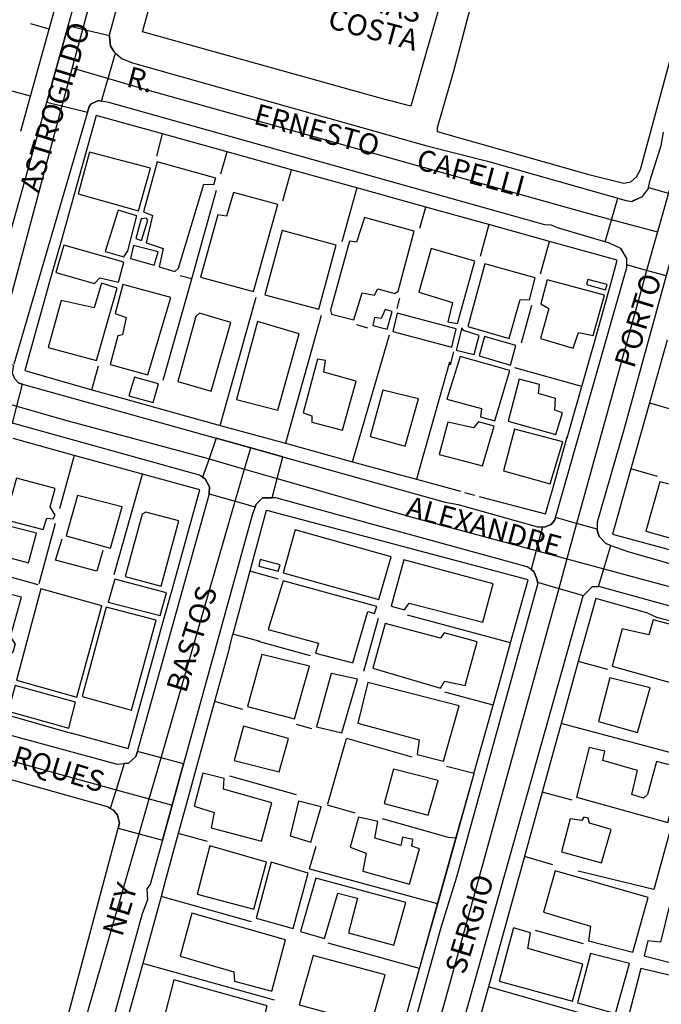
# Model space of a CAD drawing. Extents: x 180697 to 183116, y 1679821 to 1682597.
# Drawn here: x 181037 to 181114, y 1681858 to 1681975 of the extents above; entities that cross this region are included whole.
import ezdxf
from ezdxf.enums import TextEntityAlignment as Align

# ---------------------------------------------------------------- set-up
doc = ezdxf.new("R2010")
doc.units = 0
doc.header["$MEASUREMENT"] = 0
for name, color, linetype in [('IMAGEM', 7, 'CONTINUOUS'), ('V-AREA_VERDE', 3, 'CONTINUOUS'), ('V-CRUZAMENTO', 1, 'CONTINUOUS'), ('V-EDIFICACAO', 7, 'CONTINUOUS'), ('V-EIXO_DE_LOGRADOURO', 3, 'CONTINUOUS'), ('V-LOTE', 1, 'CONTINUOUS'), ('V-NOME_DOS_LOGRADOUROS', 7, 'CONTINUOUS'), ('V-QUADRA', 6, 'CONTINUOUS'), ('V-TESTADA', 5, 'CONTINUOUS')]:
    doc.layers.add(name, color=color, linetype=linetype)
picture_1 = doc.add_image_def('image1.jpg', size_in_pixel=(4028, 4621))

msp = doc.modelspace()

# ---------------------------------------------------------------- linework, layer by layer
at = {"layer": 'V-AREA_VERDE'}
for points in [[(181053.18, 1681993.9), (181047.64, 1681973.46), (181047.65, 1681973.36), (181047.65, 1681973.36), (181047.8, 1681972.15), (181048.2, 1681971.44), (181048.38, 1681971.29), (181048.38, 1681971.29), (181049.18, 1681970.63), (181050.42, 1681970.16), (181085.54, 1681960.24), (181085.54, 1681960.24), (181092.76, 1681958.41), (181109.3, 1681953.71), (181109.98, 1681953.63), (181110.15, 1681953.71), (181110.15, 1681953.71), (181111.26, 1681954.22), (181111.97, 1681955.17), (181111.99, 1681955.29), (181111.99, 1681955.29), (181112.13, 1681956.02), (181113.48, 1681960.27), (181113.77, 1681961.87)], [(181036.35, 1681841.24), (181037.3, 1681841.45), (181038.12, 1681841.93), (181038.31, 1681842.12), (181038.31, 1681842.12), (181039, 1681842.82), (181039.36, 1681843.93), (181048.71, 1681878.87), (181048.71, 1681878.87), (181048.87, 1681879.48), (181048.62, 1681880.44), (181048.12, 1681881.03), (181047.75, 1681881.24), (181047.75, 1681881.24), (181047.44, 1681881.42), (181025.26, 1681887.62)]]:
    msp.add_lwpolyline(points, dxfattribs=at)
msp.add_lwpolyline([(181104.85, 1681956.83), (181109.04, 1681955.78), (181109.87, 1681955.96), (181109.87, 1681955.96), (181110.53, 1681956.55), (181111.01, 1681957.44), (181115.89, 1681975.35), (181115.65, 1681976.05), (181115.08, 1681976.81), (181092.44, 1681983.38), (181088.68, 1681969), (181086.74, 1681962.38), (181086.77, 1681961.97), (181104.85, 1681956.83)], close=True, dxfattribs=at)
at = {"layer": 'V-CRUZAMENTO'}
for points in [[(181041.99, 1681965.01), (181045.03, 1681964.28), (181045.03, 1681964.28), (181045.22, 1681964.94), (181045.46, 1681965.25), (181046.34, 1681965.66), (181046.71, 1681965.59), (181046.71, 1681965.59), (181048.38, 1681971.29), (181048.38, 1681971.29), (181048.2, 1681971.44), (181047.8, 1681972.15), (181047.65, 1681973.36), (181047.65, 1681973.36), (181044.46, 1681974.14), (181044.46, 1681974.14), (181042.74, 1681974.56), (181042.74, 1681974.56), (181040.18, 1681965.44), (181040.18, 1681965.44), (181041.99, 1681965.01)], [(181111.99, 1681955.29), (181114.37, 1681954.62), (181116.17, 1681954.11), (181116.62, 1681953.98), (181114.08, 1681944.75), (181113.63, 1681944.87), (181111.75, 1681945.39), (181109.37, 1681946.04), (181109.37, 1681946.83), (181108.68, 1681947.99), (181107.33, 1681948.65), (181106.82, 1681948.8), (181108.3, 1681953.99), (181109.3, 1681953.71), (181109.98, 1681953.63), (181111.26, 1681954.22), (181111.97, 1681955.17)], [(181036.1, 1681927.17), (181036.62, 1681929.21), (181036.62, 1681929.21), (181037.29, 1681931.84), (181037.29, 1681931.84), (181036.84, 1681931.96), (181036.37, 1681932.47), (181036.09, 1681933.15), (181036.17, 1681933.67), (181036.17, 1681933.67), (181036.23, 1681934.07), (181036.23, 1681934.07), (181031.67, 1681935.13), (181031.67, 1681935.13), (181031.58, 1681934.82), (181030.86, 1681934.01), (181030.13, 1681933.72), (181029.31, 1681933.76), (181029.31, 1681933.76), (181028.54, 1681931.53), (181028.54, 1681931.53), (181027.82, 1681929.47), (181027.82, 1681929.47), (181036.1, 1681927.17)], [(181062.67, 1681917.86), (181065.05, 1681917.19), (181065.05, 1681917.19), (181065.17, 1681917.5), (181065.93, 1681918.29), (181067.06, 1681918.29), (181067.06, 1681918.29), (181067.66, 1681920.59), (181067.66, 1681920.59), (181068.34, 1681923.17), (181068.34, 1681923.17), (181064.51, 1681924.24), (181064.51, 1681924.24), (181060.39, 1681925.39), (181060.39, 1681925.39), (181059.54, 1681922.93), (181059.54, 1681922.93), (181058.77, 1681920.72), (181058.77, 1681920.72), (181059.06, 1681920.52), (181059.59, 1681919.59), (181059.57, 1681918.73), (181059.57, 1681918.73), (181062.67, 1681917.86)], [(181098.7, 1681908.48), (181098.73, 1681908.21), (181098.73, 1681908.21), (181101.26, 1681907.48), (181101.26, 1681907.48), (181104.2, 1681906.62), (181104.2, 1681906.62), (181105.25, 1681907.66), (181106.02, 1681907.7), (181106.02, 1681907.7), (181106.64, 1681909.81), (181106.64, 1681909.81), (181107.46, 1681912.6), (181107.46, 1681912.6), (181106.88, 1681912.81), (181106.08, 1681913.67), (181105.83, 1681914.4), (181105.83, 1681914.55), (181105.83, 1681914.55), (181103.4, 1681915.22), (181103.4, 1681915.22), (181100.86, 1681915.91), (181100.86, 1681915.91), (181100.79, 1681915.65), (181100.37, 1681915.11), (181099.58, 1681914.79), (181099.31, 1681914.8), (181099.31, 1681914.8), (181098.56, 1681911.98), (181098.56, 1681911.98), (181097.96, 1681909.71), (181097.96, 1681909.71), (181098.28, 1681909.47), (181098.7, 1681908.48)], [(181048.87, 1681879.48), (181048.71, 1681878.87), (181048.71, 1681878.87), (181051.2, 1681878.19), (181051.2, 1681878.19), (181053.97, 1681877.43), (181053.97, 1681877.43), (181055.13, 1681881.62), (181055.13, 1681881.62), (181056.49, 1681886.54), (181056.49, 1681886.54), (181053.82, 1681887.26), (181053.82, 1681887.26), (181050.99, 1681888.03), (181050.99, 1681888.03), (181050.82, 1681887.42), (181049.94, 1681886.63), (181049.41, 1681886.58), (181049.41, 1681886.58), (181048.44, 1681883.46), (181048.44, 1681883.46), (181047.75, 1681881.24), (181047.75, 1681881.24), (181048.12, 1681881.03), (181048.62, 1681880.44), (181048.87, 1681879.48)]]:
    msp.add_lwpolyline(points, close=True, dxfattribs=at)
at = {"layer": 'V-EDIFICACAO'}
for points in [[(181052.56, 1681957.6), (181045.28, 1681959.51), (181043.91, 1681954.52), (181051.12, 1681952.49), (181052.56, 1681957.6)], [(181055.47, 1681945.28), (181055.91, 1681945.68), (181058.91, 1681955.69), (181060.1, 1681955.64), (181060.33, 1681956.41), (181053.34, 1681958.36), (181051.71, 1681952.39), (181052.81, 1681951.95), (181052.03, 1681948.67), (181054.05, 1681948.01), (181053.59, 1681945.82), (181055.47, 1681945.28)], [(181067.76, 1681953.25), (181062.46, 1681954.7), (181061.63, 1681951.86), (181060.58, 1681952.02), (181058.5, 1681944.59), (181064.83, 1681942.89), (181067.76, 1681953.25)], [(181050.94, 1681951.89), (181048.7, 1681952.56), (181047.16, 1681947.65), (181049.39, 1681947.03), (181049.85, 1681947.74), (181050.94, 1681951.89)], [(181052.24, 1681951.37), (181052.04, 1681951.64), (181051.46, 1681951.55), (181050.79, 1681949.18), (181051.48, 1681948.94), (181052.24, 1681951.37)], [(181077.81, 1681942.72), (181079.29, 1681942.45), (181079.68, 1681943.18), (181081.72, 1681942.64), (181082.09, 1681942.9), (181084.02, 1681950.07), (181078.08, 1681951.7), (181077.13, 1681948.78), (181076.3, 1681948.89), (181074.04, 1681940.67), (181074.15, 1681940.18), (181076.83, 1681939.51), (181077.81, 1681942.72)], [(181072.63, 1681940.76), (181074.7, 1681948.39), (181068.28, 1681950.16), (181066.2, 1681942.49), (181072.63, 1681940.76)], [(181048.73, 1681943.98), (181049.39, 1681946.37), (181042.2, 1681948.42), (181041.27, 1681945.16), (181045.89, 1681943.85), (181046.51, 1681944.52), (181048.73, 1681943.98)], [(181053.48, 1681947.6), (181050.54, 1681948.36), (181050.18, 1681946.81), (181053.01, 1681946.02), (181053.48, 1681947.6)], [(181088.02, 1681939.26), (181089.19, 1681939.06), (181091.26, 1681946.5), (181086.06, 1681947.99), (181084.57, 1681942.79), (181088.59, 1681941.58), (181088.02, 1681939.26)], [(181097.76, 1681941.89), (181098.46, 1681944.5), (181092.45, 1681946.16), (181090.41, 1681938.69), (181095.35, 1681937.29), (181096.65, 1681941.92), (181097.76, 1681941.89)], [(181046.71, 1681943.87), (181045.84, 1681940.92), (181041.9, 1681941.8), (181040.36, 1681936.18), (181046.12, 1681934.65), (181048.56, 1681943.27), (181046.71, 1681943.87)], [(181102.97, 1681936.11), (181103.61, 1681937.98), (181105.36, 1681937.63), (181106.71, 1681942.44), (181099.9, 1681944.28), (181099.14, 1681941.39), (181100.08, 1681940.86), (181099.08, 1681937.26), (181102.97, 1681936.11)], [(181107.06, 1681943.7), (181104.75, 1681944.31), (181104.59, 1681943.73), (181106.86, 1681943.08), (181107.06, 1681943.7)], [(181047.73, 1681934.16), (181052.25, 1681932.95), (181054.98, 1681942.18), (181049.26, 1681943.7), (181048.33, 1681940.26), (181049.66, 1681939.79), (181049.22, 1681937.7), (181048.65, 1681937.61), (181047.73, 1681934.16)], [(181062.12, 1681939.2), (181058.42, 1681940.3), (181057.95, 1681939.9), (181055.82, 1681932.13), (181059.79, 1681931.01), (181062.12, 1681939.2)], [(181080.8, 1681938.39), (181081.38, 1681940.48), (181080.57, 1681940.75), (181080.07, 1681939.64), (181079.3, 1681939.79), (181079.08, 1681938.82), (181080.8, 1681938.39)], [(181088.49, 1681936.25), (181089.03, 1681938.41), (181081.99, 1681940.29), (181081.47, 1681938.11), (181088.49, 1681936.25)], [(181070.3, 1681937.83), (181065.31, 1681939.31), (181062.83, 1681929.99), (181067.73, 1681928.72), (181070.3, 1681937.83)], [(181091.16, 1681935.38), (181091.77, 1681937.63), (181089.9, 1681938.24), (181089.71, 1681938.55), (181089.01, 1681935.89), (181091.16, 1681935.38)], [(181095.5, 1681934.1), (181096.16, 1681936.42), (181092.39, 1681937.5), (181091.75, 1681935.21), (181095.5, 1681934.1)], [(181071.82, 1681927.28), (181075.46, 1681926.36), (181077.09, 1681932.18), (181073.25, 1681933.27), (181073.45, 1681934.63), (181072.48, 1681934.82), (181070.76, 1681928.42), (181071.8, 1681928.06), (181071.82, 1681927.28)], [(181093.64, 1681927.44), (181095.43, 1681933.45), (181089.5, 1681935.12), (181087.93, 1681930.05), (181092.05, 1681928.93), (181091.91, 1681927.92), (181093.64, 1681927.44)], [(181053.49, 1681931.88), (181050.63, 1681932.66), (181049.96, 1681930.44), (181052.87, 1681929.64), (181053.49, 1681931.88)], [(181100.93, 1681925.83), (181101.71, 1681928.39), (181100.8, 1681928.73), (181100.88, 1681930.1), (181098.85, 1681930.73), (181098.96, 1681931.8), (181096.56, 1681932.43), (181095.24, 1681927.42), (181100.93, 1681925.83)], [(181084.54, 1681930.07), (181080.28, 1681931.12), (181078.75, 1681925.57), (181082.94, 1681924.42), (181084.54, 1681930.07)], [(181093.55, 1681926.82), (181091.7, 1681927.34), (181091.08, 1681926.62), (181088.02, 1681927.3), (181086.98, 1681923.43), (181092.17, 1681922.08), (181093.55, 1681926.82)], [(181101.74, 1681924.95), (181095.99, 1681926.47), (181094.68, 1681921.5), (181100.26, 1681919.94), (181101.74, 1681924.95)], [(181040.96, 1681915.75), (181041.16, 1681916.21), (181040.59, 1681917.18), (181041.19, 1681919.4), (181036.55, 1681920.62), (181035.18, 1681915.7), (181039.73, 1681914.48), (181040.2, 1681915.86), (181040.96, 1681915.75)], [(181120.86, 1681918.16), (181120.44, 1681916.74), (181118.76, 1681917.16), (181119.07, 1681918.73), (181113.34, 1681920.2), (181111.66, 1681914.3), (181120.72, 1681911.75), (181122.41, 1681917.77), (181120.86, 1681918.16)], [(181049.18, 1681917.21), (181043.84, 1681918.57), (181042.51, 1681913.73), (181047.77, 1681912.28), (181049.18, 1681917.21)], [(181053.81, 1681907.73), (181055.94, 1681915.51), (181051.98, 1681916.58), (181051.55, 1681916.34), (181049.55, 1681908.88), (181053.81, 1681907.73)], [(181038.96, 1681914.04), (181034.22, 1681915.25), (181033.24, 1681911.78), (181037.99, 1681910.53), (181038.96, 1681914.04)], [(181081.26, 1681911.22), (181069.8, 1681914.44), (181068.37, 1681909.32), (181079.78, 1681906.14), (181081.26, 1681911.22)], [(181068.03, 1681910.29), (181065.64, 1681910.93), (181065.47, 1681910.12), (181067.8, 1681909.51), (181068.03, 1681910.29)], [(181092.19, 1681903.44), (181093.43, 1681908.02), (181082.78, 1681910.87), (181081.27, 1681905.34), (181082.85, 1681904.92), (181083.43, 1681905.71), (181092.19, 1681903.44)], [(181054.45, 1681906.94), (181048.3, 1681908.58), (181047.51, 1681905.85), (181053.69, 1681904.26), (181054.45, 1681906.94)], [(181036.12, 1681899.83), (181036.45, 1681900.84), (181035.85, 1681901.75), (181037.15, 1681906.42), (181031.55, 1681907.83), (181030.75, 1681904.97), (181031.48, 1681904.31), (181029.99, 1681898.62), (181034.7, 1681897.25), (181035.56, 1681899.78), (181036.12, 1681899.83)], [(181043.75, 1681894.51), (181046.76, 1681905.39), (181039.48, 1681907.43), (181036.55, 1681896.53), (181043.75, 1681894.51)], [(181079.56, 1681905.3), (181068.37, 1681908.39), (181066.6, 1681902.58), (181072.61, 1681900.96), (181072.25, 1681899.76), (181076.71, 1681898.58), (181078.48, 1681904.73), (181079.3, 1681904.48)], [(181053.23, 1681903.69), (181047.28, 1681905.22), (181044.39, 1681894.57), (181050.29, 1681892.95), (181053.23, 1681903.69)], [(181091.54, 1681901.11), (181087.59, 1681902.17), (181087.15, 1681901.52), (181080.57, 1681903.29), (181079.09, 1681897.95), (181087.16, 1681895.56), (181087.65, 1681896.41), (181090.1, 1681895.89), (181091.54, 1681901.11)], [(181118.53, 1681895.15), (181120.31, 1681901.65), (181112.52, 1681903.73), (181112, 1681901.93), (181108.85, 1681902.65), (181107.64, 1681898.18), (181118.53, 1681895.15)], [(181071.51, 1681898.18), (181065.85, 1681899.59), (181064.13, 1681893.38), (181069.74, 1681891.93), (181071.51, 1681898.18)], [(181077.25, 1681896.64), (181074.1, 1681897.32), (181072.35, 1681890.98), (181075.4, 1681890.24), (181077.25, 1681896.64)], [(181112.16, 1681895.6), (181107.36, 1681896.82), (181105.99, 1681891.59), (181110.68, 1681890.3), (181112.16, 1681895.6)], [(181042.81, 1681890.81), (181043.61, 1681893.89), (181036.39, 1681895.9), (181035.57, 1681892.82), (181042.81, 1681890.81)], [(181087.53, 1681886.86), (181089.38, 1681893.46), (181078.5, 1681896.25), (181077.29, 1681891.42), (181084.6, 1681889.4), (181084.39, 1681887.66), (181087.53, 1681886.86)], [(181069.03, 1681889.57), (181063.67, 1681891.03), (181062.55, 1681886.96), (181067.9, 1681885.6), (181069.03, 1681889.57)], [(181111.37, 1681882.44), (181109.97, 1681882.89), (181110.66, 1681885.74), (181106.53, 1681886.96), (181106.77, 1681888.06), (181104.9, 1681888.51), (181103.38, 1681882.56), (181114.28, 1681879.55), (181115.98, 1681886.03), (181112.94, 1681886.83), (181111.87, 1681882.89), (181111.37, 1681882.44)], [(181059.8, 1681878.9), (181065.78, 1681877.34), (181067.04, 1681881.91), (181061.27, 1681883.52), (181061.34, 1681884.82), (181058.78, 1681885.42), (181057.76, 1681881.52), (181060.17, 1681880.74), (181059.8, 1681878.9)], [(181086.86, 1681884.58), (181081.56, 1681885.93), (181080.44, 1681881.83), (181085.69, 1681880.43), (181086.86, 1681884.58)], [(181072.91, 1681881.43), (181070.22, 1681882.08), (181069.2, 1681877.95), (181071.67, 1681877.21), (181072.91, 1681881.43)], [(181083.84, 1681877.52), (181082.61, 1681877.8), (181082.44, 1681876.83), (181079.33, 1681877.69), (181079.66, 1681879.69), (181077.38, 1681880.19), (181076.36, 1681876.61), (181078.3, 1681875.9), (181077.87, 1681873.74), (181083.45, 1681872.19), (181084.64, 1681876.43), (181083.72, 1681876.74), (181083.84, 1681877.52)], [(181104.76, 1681880.07), (181104.24, 1681880.2), (181104, 1681879.8), (181102.61, 1681880.01), (181101.59, 1681876.07), (181106.38, 1681874.74), (181107.51, 1681878.73), (181104.95, 1681879.47), (181104.76, 1681880.07)], [(181064.88, 1681869.21), (181066.39, 1681874.84), (181059.64, 1681876.76), (181058.12, 1681871), (181064.88, 1681869.21)], [(181071.37, 1681873.5), (181066.94, 1681874.84), (181065.15, 1681868.13), (181069.59, 1681866.9)], [(181110.11, 1681864.09), (181111.93, 1681870.62), (181100.85, 1681873.8), (181099.46, 1681868.85), (181105.05, 1681867.19), (181104.81, 1681865.46), (181110.11, 1681864.09)], [(181077.25, 1681870.55), (181076.16, 1681866.38), (181081.6, 1681864.94), (181083.01, 1681870.03), (181072.29, 1681872.9), (181070.44, 1681866.57), (181073.33, 1681865.72), (181074.9, 1681871.11), (181077.25, 1681870.55)], [(181067.05, 1681859.44), (181068.68, 1681865.55), (181057.48, 1681868.73), (181056.11, 1681863.63), (181062.51, 1681861.76), (181062.57, 1681860.65), (181067.05, 1681859.44)], [(181117.19, 1681862.17), (181117.69, 1681863.39), (181122.27, 1681862.28), (181123.62, 1681867.18), (181114.49, 1681869.65), (181113.4, 1681865.3), (181111.89, 1681865.43), (181111.44, 1681863.64), (181117.19, 1681862.17)], [(181094.14, 1681860.63), (181102.89, 1681858.23), (181104.13, 1681862.68), (181097.58, 1681864.54), (181097.88, 1681866.4), (181095.87, 1681866.98), (181094.14, 1681860.63)], [(181109.7, 1681862.75), (181105.06, 1681863.92), (181103.5, 1681858.04), (181108.05, 1681856.76), (181109.7, 1681862.75)], [(181080.56, 1681861.4), (181071.95, 1681863.71), (181070.28, 1681857.82), (181078.87, 1681855.46), (181080.56, 1681861.4)], [(181120.35, 1681858.52), (181120.05, 1681859.11), (181119.5, 1681858.58), (181117.04, 1681859.28), (181117.02, 1681860.77), (181111.05, 1681862.16), (181109.52, 1681856.13), (181114.64, 1681854.77), (181115.16, 1681855.43), (181120.15, 1681854.24), (181121.21, 1681858.19), (181120.35, 1681858.52)], [(181064.91, 1681851.74), (181066.48, 1681857.7), (181055.34, 1681860.8), (181054.06, 1681855.88), (181060.62, 1681853.95), (181060.5, 1681852.88), (181064.91, 1681851.74)]]:
    msp.add_lwpolyline(points, close=True, dxfattribs=at)
at = {"layer": 'V-EIXO_DE_LOGRADOURO'}
for points in [[(181063.38, 1682038.09), (181062.23, 1682034.21), (181053.1, 1682003.55), (181051.94, 1681999.66), (181050.45, 1681994.66), (181045.6, 1681978.36), (181044.46, 1681974.14), (181041.99, 1681965.01), (181034.36, 1681936.77), (181033.68, 1681934.48), (181032.48, 1681930.4)], [(181121.3, 1681980.39), (181120.21, 1681976.11), (181118.06, 1681967.65), (181114.37, 1681954.62), (181111.75, 1681945.39), (181111.04, 1681942.89), (181103.4, 1681915.22), (181102.23, 1681911), (181101.26, 1681907.48), (181079.95, 1681830.35), (181078.93, 1681826.67), (181077.73, 1681822.3), (181069.3, 1681791.81), (181067.07, 1681783.71), (181064.98, 1681776.17), (181059.74, 1681757.19), (181056.41, 1681745.72)], [(181043.22, 1681969.57), (181051.88, 1681966.99), (181105.42, 1681952.01), (181113.06, 1681950)], [(180992.31, 1681941.97), (180998.25, 1681940.26), (181028.54, 1681931.53), (181032.48, 1681930.4), (181036.62, 1681929.21), (181042.4, 1681927.54), (181059, 1681923.08), (181059.54, 1681922.93), (181063.78, 1681921.71), (181067.66, 1681920.59), (181083.9, 1681915.92), (181098.56, 1681911.98), (181102.23, 1681911), (181106.64, 1681909.81), (181117.1, 1681907), (181137.27, 1681901.29), (181141.1, 1681900.2), (181145.63, 1681898.92), (181167.05, 1681892.85), (181170.78, 1681891.79), (181176.47, 1681890.18), (181180.84, 1681888.94)], [(181038.69, 1681834.92), (181039.54, 1681837.87), (181040.59, 1681841.48), (181051.2, 1681878.19), (181052.41, 1681882.37), (181053.82, 1681887.26), (181062.67, 1681917.86), (181063.78, 1681921.71), (181064.51, 1681924.24)], [(180978.13, 1681904.26), (180981.54, 1681903.22), (180987.35, 1681901.45), (181018.01, 1681892.12), (181021.97, 1681890.91), (181025.66, 1681889.79), (181027.47, 1681889.24), (181048.44, 1681883.46), (181052.41, 1681882.37), (181055.13, 1681881.62)]]:
    msp.add_lwpolyline(points, dxfattribs=at)
at = {"layer": 'V-LOTE'}
for points in [[(181088.69, 1681982.45), (181088.47, 1681981.32), (181088.17, 1681980.29), (181087.94, 1681980.17), (181083.62, 1681964.99), (181079.94, 1681965.92), (181051.6, 1681973.86), (181056.44, 1681991.29), (181056.59, 1681991.36), (181081.74, 1681984.27), (181088.69, 1681982.45)], [(181040.48, 1681974.18), (181042.47, 1681981.31)], [(181040.48, 1681974.18), (181038.28, 1681974.78)], [(181038.25, 1681966.17), (181040.48, 1681974.18)], [(181038.25, 1681966.17), (181035.15, 1681967.01)], [(181037.08, 1681961.98), (181038.25, 1681966.17)], [(181046.08, 1681963.87), (181045.07, 1681960.3)], [(181054, 1681961.67), (181046.08, 1681963.87)], [(181053.29, 1681959.01), (181054, 1681961.67)], [(181061.72, 1681959.53), (181054, 1681961.67)], [(181060.96, 1681956.89), (181061.72, 1681959.53)], [(181069.38, 1681957.4), (181061.72, 1681959.53)], [(181068.33, 1681953.7), (181069.38, 1681957.4)], [(181077.19, 1681955.23), (181069.38, 1681957.4)], [(181057.47, 1681944.39), (181060.44, 1681954.98)], [(181077.19, 1681955.23), (181075.37, 1681948.79)], [(181085.4, 1681952.95), (181077.19, 1681955.23)], [(181043.37, 1681954.16), (181041.96, 1681949.17)], [(181084.67, 1681950.42), (181085.4, 1681952.95)], [(181092.93, 1681950.86), (181085.4, 1681952.95)], [(181092.93, 1681950.86), (181091.89, 1681947.07)], [(181100.18, 1681948.85), (181092.93, 1681950.86)], [(181099.09, 1681944.99), (181100.18, 1681948.85)], [(181108.23, 1681946.61), (181100.18, 1681948.85)], [(181107.6, 1681944.23), (181108.23, 1681946.61)], [(181040.7, 1681944.73), (181037.54, 1681933.44)], [(181054.08, 1681932.31), (181057.47, 1681944.39)], [(181057.47, 1681944.39), (181056.1, 1681944.75)], [(181060.88, 1681926.91), (181065.17, 1681942.2)], [(181081.97, 1681940.86), (181082.31, 1681942.08)], [(181096.81, 1681936.77), (181098.04, 1681941.23)], [(181072.93, 1681940), (181068.65, 1681924.78)], [(181078.5, 1681938.52), (181077.17, 1681938.89)], [(181076.66, 1681922.58), (181081.06, 1681937.71)], [(181104.02, 1681931.56), (181105.55, 1681936.84)], [(181114.19, 1681937.09), (181112.08, 1681929.59)], [(181088.71, 1681935.69), (181088.32, 1681934.15), (181088.23, 1681934.45), (181084.3, 1681920.49)], [(181037.54, 1681933.44), (181045.56, 1681931.17)], [(181045.56, 1681931.17), (181046.35, 1681934.02)], [(181104.02, 1681931.56), (181096.02, 1681933.77)], [(181045.56, 1681931.17), (181049.32, 1681930.1)], [(181102.25, 1681925.43), (181104.02, 1681931.56)], [(181053.32, 1681928.99), (181060.88, 1681926.91)], [(181112.08, 1681929.59), (181109.87, 1681921.72)], [(181112.08, 1681929.59), (181115.38, 1681928.65)], [(181060.88, 1681926.91), (181068.65, 1681924.78)], [(181043.44, 1681923.34), (181036.16, 1681925.35)], [(181068.65, 1681924.78), (181076.66, 1681922.58)], [(181043.44, 1681923.34), (181041.68, 1681916.95)], [(181051.58, 1681921.1), (181043.44, 1681923.34)], [(181076.66, 1681922.58), (181082.05, 1681921.11)], [(181109.87, 1681921.72), (181107.69, 1681913.94)], [(181113.04, 1681920.82), (181109.87, 1681921.72)], [(181048.21, 1681909.13), (181051.58, 1681921.1)], [(181058.44, 1681919.21), (181051.58, 1681921.1)], [(181082.05, 1681921.11), (181084.3, 1681920.49)], [(181084.3, 1681920.49), (181089.54, 1681919.05)], [(181055.12, 1681907.3), (181058.44, 1681919.21)], [(181099.67, 1681916.35), (181100.53, 1681919.24)], [(181090.02, 1681918.91), (181091.2, 1681918.61)], [(181091.75, 1681918.45), (181099.67, 1681916.35)], [(181066.34, 1681916.78), (181064.39, 1681909.53)], [(181066.64, 1681916.71), (181066.34, 1681916.78)], [(181097.62, 1681908.5), (181066.61, 1681916.72)], [(181041.19, 1681915.22), (181039.24, 1681908)], [(181046.86, 1681912), (181046.15, 1681909.53), (181041.2, 1681910.83), (181042.01, 1681913.4)], [(181107.69, 1681913.94), (181122.95, 1681909.8)], [(181039.15, 1681907.89), (181031.82, 1681909.94)], [(181064.39, 1681909.53), (181062.37, 1681902.02)], [(181067.81, 1681908.56), (181064.39, 1681909.53)], [(181095.52, 1681900.98), (181097.62, 1681908.5)], [(181105.67, 1681906.27), (181103.6, 1681898.77)], [(181111.88, 1681904.53), (181105.67, 1681906.27)], [(181078, 1681897.62), (181079.74, 1681903.92)], [(181095.52, 1681900.98), (181083.21, 1681904.29)], [(181049.87, 1681888.38), (181054.06, 1681903.51)], [(181061.96, 1681900.44), (181062.36, 1681901.99)], [(181062.37, 1681902.02), (181062.36, 1681901.99)], [(181065.63, 1681901.13), (181062.37, 1681902.02)], [(181061.96, 1681900.44), (181060.19, 1681894)], [(181065.42, 1681901.19), (181071.62, 1681899.49)], [(181094.26, 1681896.48), (181095.52, 1681900.98)], [(181103.6, 1681898.77), (181101.55, 1681891.37)], [(181107.13, 1681897.82), (181103.6, 1681898.77)], [(181093.44, 1681893.56), (181094.26, 1681896.48)], [(181093.44, 1681893.56), (181087.68, 1681895.1)], [(181060.19, 1681894), (181059.28, 1681890.69)], [(181063.59, 1681893.04), (181060.19, 1681894)], [(181091.19, 1681885.52), (181093.44, 1681893.56)], [(181071.81, 1681890.74), (181069.98, 1681891.25)], [(181101.55, 1681891.37), (181100.64, 1681888.06)], [(181116.91, 1681887.28), (181101.55, 1681891.37)], [(181043.06, 1681890.23), (181049.87, 1681888.38)], [(181059.28, 1681890.69), (181058.05, 1681886.18)], [(181073.73, 1681881.78), (181075.95, 1681889.57)], [(181083.77, 1681887.36), (181075.97, 1681889.58)], [(181100.64, 1681888.06), (181099.29, 1681883.18)], [(181091.16, 1681885.4), (181087.89, 1681886.25)], [(181058.05, 1681886.18), (181056.85, 1681881.82)], [(181069.98, 1681882.85), (181062.01, 1681885.08)], [(181089.01, 1681877.69), (181091.16, 1681885.4)], [(181091.16, 1681885.4), (181091.19, 1681885.52)], [(181099.29, 1681883.18), (181097.17, 1681875.51)], [(181102.86, 1681882.23), (181099.29, 1681883.18)], [(181056.85, 1681881.82), (181055.87, 1681878.26)], [(181076.98, 1681880.68), (181073.66, 1681881.64)], [(181089, 1681877.69), (181088.12, 1681877.77), (181080.25, 1681879.98)], [(181055.87, 1681878.26), (181054.31, 1681872.56)], [(181059.35, 1681877.3), (181055.87, 1681878.26)], [(181114.62, 1681878.9), (181112.59, 1681871.55), (181103.57, 1681873.77)], [(181086.82, 1681869.85), (181089.01, 1681877.69)], [(181089.01, 1681877.69), (181089, 1681877.69)], [(181071.52, 1681874.02), (181072.32, 1681876.74)], [(181097.17, 1681875.51), (181092.87, 1681859.96)], [(181100.54, 1681874.51), (181097.17, 1681875.51)], [(181086.81, 1681869.85), (181071.56, 1681873.98)], [(181054.31, 1681872.56), (181053.81, 1681870.74)], [(181053.81, 1681870.74), (181051.62, 1681862.74)], [(181064.62, 1681867.7), (181053.81, 1681870.74)], [(181084.66, 1681862.14), (181086.82, 1681869.85)], [(181086.82, 1681869.85), (181086.81, 1681869.85)], [(181104.2, 1681865.09), (181098.49, 1681866.67)], [(181084.65, 1681862.15), (181073.74, 1681865.16)], [(181051.62, 1681862.74), (181049.63, 1681855.5)], [(181067.36, 1681858.35), (181051.62, 1681862.74)], [(181082.44, 1681854.23), (181084.66, 1681862.14)], [(181084.66, 1681862.14), (181084.65, 1681862.15)], [(181092.87, 1681859.96), (181090.71, 1681852.14)], [(181108.26, 1681855.54), (181092.87, 1681859.96)]]:
    msp.add_lwpolyline(points, dxfattribs=at)
at = {"layer": 'V-QUADRA'}
for points in [[(181023.58, 1682039.12), (180997.21, 1681945.54), (180997.19, 1681944.4), (180997.19, 1681944.4), (180997.19, 1681944.2), (180997.51, 1681943.42), (180998, 1681942.85), (180998.83, 1681942.51), (180998.83, 1681942.51), (180999.64, 1681942.17), (181029.2, 1681933.77), (181029.2, 1681933.77), (181029.31, 1681933.76), (181029.31, 1681933.76), (181030.13, 1681933.72), (181030.86, 1681934.01), (181031.58, 1681934.82), (181031.67, 1681935.13), (181031.67, 1681935.13), (181040.18, 1681965.44), (181040.18, 1681965.44), (181042.74, 1681974.56), (181042.74, 1681974.56), (181048.53, 1681995.19)], [(181053.18, 1681993.9), (181047.64, 1681973.46), (181047.65, 1681973.36), (181047.65, 1681973.36), (181047.8, 1681972.15), (181048.2, 1681971.44), (181048.38, 1681971.29), (181048.38, 1681971.29), (181049.18, 1681970.63), (181050.42, 1681970.16), (181085.54, 1681960.24), (181085.54, 1681960.24), (181092.76, 1681958.41), (181109.3, 1681953.71), (181109.98, 1681953.63), (181110.15, 1681953.71), (181110.15, 1681953.71), (181111.26, 1681954.22), (181111.97, 1681955.17), (181111.99, 1681955.29), (181111.99, 1681955.29), (181112.13, 1681956.02), (181113.48, 1681960.27), (181113.77, 1681961.87)], [(181036.84, 1681931.96), (181037.29, 1681931.84), (181037.29, 1681931.84), (181060.39, 1681925.39), (181060.39, 1681925.39), (181064.51, 1681924.24), (181064.51, 1681924.24), (181068.34, 1681923.17), (181068.34, 1681923.17), (181087.71, 1681917.77), (181089.27, 1681917.48), (181098.73, 1681914.83), (181099.31, 1681914.8), (181099.31, 1681914.8), (181099.58, 1681914.79), (181100.37, 1681915.11), (181100.79, 1681915.65), (181100.86, 1681915.91), (181100.86, 1681915.91), (181109.37, 1681945.74), (181109.37, 1681946.04), (181109.37, 1681946.04), (181109.37, 1681946.83), (181108.7, 1681947.95), (181108.68, 1681947.99), (181107.33, 1681948.65), (181101.12, 1681950.46), (181100.4, 1681950.79), (181099.61, 1681950.83), (181047.59, 1681965.43), (181046.71, 1681965.59), (181046.71, 1681965.59), (181046.34, 1681965.66), (181045.46, 1681965.25), (181045.22, 1681964.94), (181045.03, 1681964.28), (181045.03, 1681964.28), (181036.26, 1681934.23)], [(181027.93, 1681892.11), (181048.58, 1681886.5), (181049.41, 1681886.58), (181049.41, 1681886.58), (181049.94, 1681886.63), (181050.82, 1681887.42), (181050.99, 1681888.03), (181050.99, 1681888.03), (181059.57, 1681918.62), (181059.57, 1681918.73), (181059.57, 1681918.73), (181059.59, 1681919.59), (181059.06, 1681920.52), (181058.77, 1681920.72), (181058.77, 1681920.72), (181058.39, 1681920.99), (181036.1, 1681927.17)], [(181077.44, 1681831.64), (181087.19, 1681866.92), (181089.11, 1681873.07), (181098.75, 1681907.98), (181098.73, 1681908.21), (181098.73, 1681908.21), (181098.7, 1681908.48), (181098.28, 1681909.47), (181097.96, 1681909.71), (181097.96, 1681909.71), (181097.5, 1681910.05), (181067.51, 1681918.29), (181067.06, 1681918.29), (181067.06, 1681918.29), (181065.93, 1681918.29), (181065.17, 1681917.5), (181065.05, 1681917.19), (181065.05, 1681917.19), (181064.67, 1681916.22), (181056.49, 1681886.54), (181056.49, 1681886.54), (181055.13, 1681881.62), (181055.13, 1681881.62), (181053.97, 1681877.43), (181053.97, 1681877.43), (181052.52, 1681872.16), (181052.13, 1681871.64), (181052.18, 1681870.33), (181051.57, 1681868.66), (181044.02, 1681841.33)], [(181126.9, 1681857.36), (181129.41, 1681866.29), (181129.41, 1681866.29), (181133.57, 1681881.07), (181137.67, 1681895.93), (181137.76, 1681896.7), (181137.71, 1681896.9), (181137.71, 1681896.9), (181137.43, 1681898.08), (181136.79, 1681898.92), (181136.56, 1681899.07), (181136.56, 1681899.07), (181135.92, 1681899.49), (181106.05, 1681907.7), (181106.02, 1681907.7), (181105.25, 1681907.66), (181104.2, 1681906.62), (181104.2, 1681906.62), (181104.12, 1681906.54), (181088.49, 1681850.97)], [(181036.35, 1681841.24), (181037.3, 1681841.45), (181038.12, 1681841.93), (181038.31, 1681842.12), (181038.31, 1681842.12), (181039, 1681842.82), (181039.36, 1681843.93), (181048.71, 1681878.87), (181048.71, 1681878.87), (181048.87, 1681879.48), (181048.62, 1681880.44), (181048.12, 1681881.03), (181047.75, 1681881.24), (181047.75, 1681881.24), (181047.44, 1681881.42), (181025.26, 1681887.62)]]:
    msp.add_lwpolyline(points, dxfattribs=at)
msp.add_lwpolyline([(181124.83, 1681976.09), (181122.96, 1681975.44), (181122.16, 1681974.17), (181109.04, 1681926.39), (181105.83, 1681915.37), (181105.83, 1681914.55), (181105.83, 1681914.4), (181106.08, 1681913.67), (181106.88, 1681912.81), (181107.46, 1681912.6), (181109.52, 1681911.87), (181136.71, 1681904.1), (181138.11, 1681904.12), (181138.19, 1681904.16), (181138.85, 1681904.49), (181139.47, 1681905.18), (181139.5, 1681905.25), (181140.44, 1681907.23), (181151.03, 1681945.37), (181156.36, 1681964.2), (181156.27, 1681965.35), (181155.92, 1681966.75), (181155.15, 1681967.73), (181126.15, 1681976.2)], close=True, dxfattribs=at)
at = {"layer": 'V-TESTADA'}
for points in [[(181040.48, 1681974.18), (181042.47, 1681981.31)], [(181038.25, 1681966.17), (181040.48, 1681974.18)], [(181037.08, 1681961.98), (181038.25, 1681966.17)], [(181046.08, 1681963.87), (181045.07, 1681960.3)], [(181054, 1681961.67), (181046.08, 1681963.87)], [(181061.72, 1681959.53), (181054, 1681961.67)], [(181045.07, 1681960.3), (181043.37, 1681954.16)], [(181069.38, 1681957.4), (181061.72, 1681959.53)], [(181077.19, 1681955.23), (181069.38, 1681957.4)], [(181085.4, 1681952.95), (181077.19, 1681955.23)], [(181043.37, 1681954.16), (181041.96, 1681949.17)], [(181092.93, 1681950.86), (181085.4, 1681952.95)], [(181100.18, 1681948.85), (181092.93, 1681950.86)], [(181041.96, 1681949.17), (181040.7, 1681944.73)], [(181108.23, 1681946.61), (181100.18, 1681948.85)], [(181107.6, 1681944.23), (181108.23, 1681946.61)], [(181040.7, 1681944.73), (181037.54, 1681933.44)], [(181105.55, 1681936.84), (181107.6, 1681944.23)], [(181104.02, 1681931.56), (181105.55, 1681936.84)], [(181114.19, 1681937.09), (181112.08, 1681929.59)], [(181037.54, 1681933.44), (181045.56, 1681931.17)], [(181045.56, 1681931.17), (181049.32, 1681930.1)], [(181102.25, 1681925.43), (181104.02, 1681931.56)], [(181049.32, 1681930.1), (181053.32, 1681928.99)], [(181053.32, 1681928.99), (181060.88, 1681926.91)], [(181112.08, 1681929.59), (181109.87, 1681921.72)], [(181060.88, 1681926.91), (181068.65, 1681924.78)], [(181043.44, 1681923.34), (181036.16, 1681925.35)], [(181100.53, 1681919.24), (181102.28, 1681925.54)], [(181068.65, 1681924.78), (181076.66, 1681922.58)], [(181051.58, 1681921.1), (181043.44, 1681923.34)], [(181076.66, 1681922.58), (181082.05, 1681921.11)], [(181109.87, 1681921.72), (181107.69, 1681913.94)], [(181058.44, 1681919.21), (181051.58, 1681921.1)], [(181082.05, 1681921.11), (181084.3, 1681920.49)], [(181084.3, 1681920.49), (181089.54, 1681919.05)], [(181055.12, 1681907.3), (181058.44, 1681919.21)], [(181099.67, 1681916.35), (181100.53, 1681919.24)], [(181090.02, 1681918.91), (181091.2, 1681918.61)], [(181091.75, 1681918.45), (181099.67, 1681916.35)], [(181066.34, 1681916.78), (181064.39, 1681909.53)], [(181066.64, 1681916.71), (181066.34, 1681916.78)], [(181097.62, 1681908.5), (181066.61, 1681916.72)], [(181107.69, 1681913.94), (181122.95, 1681909.8)], [(181064.39, 1681909.53), (181062.37, 1681902.02)], [(181095.52, 1681900.98), (181097.62, 1681908.5)], [(181054.06, 1681903.51), (181055.12, 1681907.3)], [(181105.67, 1681906.27), (181103.6, 1681898.77)], [(181111.88, 1681904.53), (181105.67, 1681906.27)], [(181111.88, 1681904.53), (181112.93, 1681904.03), (181121.17, 1681901.88)], [(181049.87, 1681888.38), (181054.06, 1681903.51)], [(181061.96, 1681900.44), (181062.36, 1681901.99)], [(181062.37, 1681902.02), (181062.36, 1681901.99)], [(181061.96, 1681900.44), (181060.19, 1681894)], [(181094.26, 1681896.48), (181095.52, 1681900.98)], [(181103.6, 1681898.77), (181101.55, 1681891.37)], [(181093.44, 1681893.56), (181094.26, 1681896.48)], [(181060.19, 1681894), (181059.28, 1681890.69)], [(181091.19, 1681885.52), (181093.44, 1681893.56)], [(181034.88, 1681892.54), (181043.21, 1681890.18)], [(181101.55, 1681891.37), (181100.64, 1681888.06)], [(181043.06, 1681890.23), (181049.87, 1681888.38)], [(181059.28, 1681890.69), (181058.05, 1681886.18)], [(181100.64, 1681888.06), (181099.29, 1681883.18)], [(181058.05, 1681886.18), (181056.85, 1681881.82)], [(181089, 1681877.69), (181091.16, 1681885.4)], [(181091.16, 1681885.4), (181091.19, 1681885.52)], [(181099.29, 1681883.18), (181097.17, 1681875.51)], [(181056.85, 1681881.82), (181055.87, 1681878.26)], [(181055.87, 1681878.26), (181054.31, 1681872.56)], [(181086.81, 1681869.85), (181089, 1681877.69)], [(181097.17, 1681875.51), (181092.87, 1681859.96)], [(181054.31, 1681872.56), (181053.81, 1681870.74)], [(181053.81, 1681870.74), (181051.62, 1681862.74)], [(181084.65, 1681862.15), (181086.81, 1681869.85)], [(181051.62, 1681862.74), (181049.63, 1681855.5)], [(181082.44, 1681854.23), (181084.65, 1681862.15)], [(181092.87, 1681859.96), (181090.71, 1681852.14)]]:
    msp.add_lwpolyline(points, dxfattribs=at)

# ---------------------------------------------------------------- texts
at = {"layer": 'V-NOME_DOS_LOGRADOUROS'}
for s, rotation, p in [('DIMAS', 345, (181074.42, 1681976.74)), ('COSTA', 345, (181073.37, 1681973.6)), ('ASTROGILDO', 73, (181040.01, 1681954.28)), ('R.', 345, (181049.34, 1681966.6)), ('ERNESTO', 345, (181064.53, 1681962.15)), ('CAPELLI', 345, (181083.92, 1681956.77)), ('PORTO', 73, (181110.99, 1681933.37)), ('ALEXANDRE', 345, (181082.67, 1681915.35)), ('BASTOS', 73, (181057.53, 1681894.65)), ('MARQUES', 343, (181031.02, 1681887.05)), ('SERGIO', 73, (181090.78, 1681861.09)), ('NEY', 73, (181049.92, 1681865.6))]:
    msp.add_text(s, height=2.5, rotation=rotation, dxfattribs=at).set_placement(p, align=Align.BOTTOM_LEFT)

# ---------------------------------------------------------------- referenced raster images: frames only (the image files are external)
at = {"layer": 'IMAGEM'}
image = msp.add_image(picture_1, insert=(180697.2, 1679821.46), size_in_units=(2419.17, 2775.32), dxfattribs=at)
image.dxf.flags = 7

doc.saveas('drawing.dxf')
